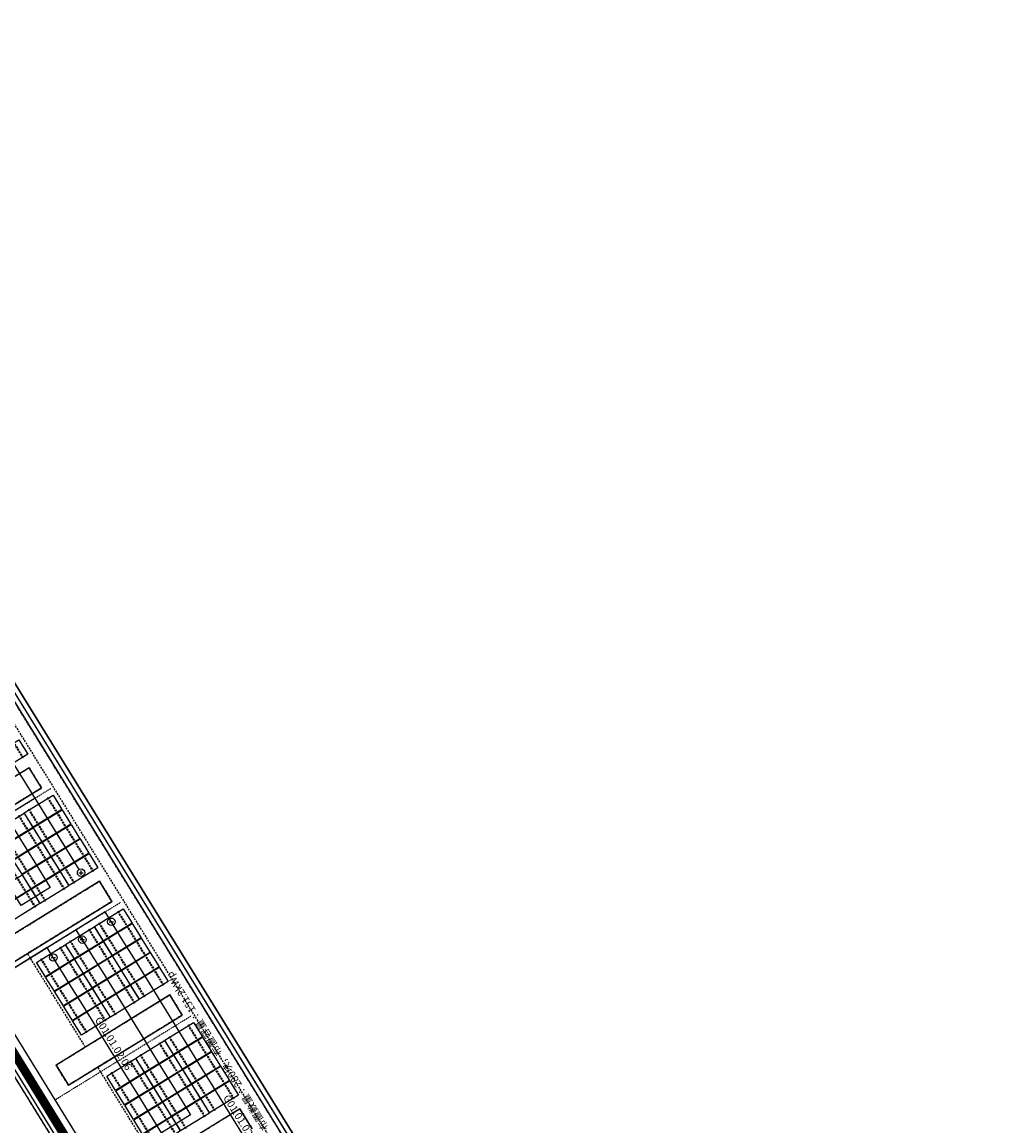
# Model space of a CAD drawing. Units: millimetres. Extents: x 0 to 198666, y 0 to 216203.
# Drawn here: x 132093 to 198666, y 141843 to 216203 of the extents above; entities that cross this region are included whole.
import ezdxf
from ezdxf.enums import TextEntityAlignment as Align

# ---------------------------------------------------------------- set-up
doc = ezdxf.new("R2010")
doc.units = ezdxf.units.MM
doc.linetypes.add('DASHED2', pattern=[9.525, 6.35, -3.175])
doc.linetypes.add('DIVIDE', pattern=[31.75, 12.7, -6.35, 0, -6.35, 0, -6.35])
for name, color, linetype in [('cable0_name', 7, 'Continuous'), ('cable_0', 1, 'Continuous'), ('cable_1', 1, 'Continuous'), ('cable_trench', 6, 'Continuous'), ('光伏组件', 140, 'Continuous'), ('可用区域', 3, 'Continuous'), ('基础', 7, 'Continuous'), ('建筑物', 7, 'Continuous'), ('文字说明', 7, 'Continuous'), ('禁用区域', 1, 'Continuous')]:
    doc.layers.add(name, color=color, linetype=linetype)

# ---------------------------------------------------------------- blocks, each defined once
blk = doc.blocks.new('光伏组件')
at = {"color": 0}
blk.add_lwpolyline([(-1138, -567), (-1138, 567), (1138, 567), (1138, -567)], close=True, dxfattribs=at)
blk = doc.blocks.new('POSITIVE_BLOCK4')
at = {"color": 0}
for p, q in [((-0.6, 0), (0.6, 0)), ((0, -0.6), (0, 0.6))]:
    blk.add_line(p, q, dxfattribs=at)
blk.add_circle((0, 0), 1, dxfattribs=at)
blk = doc.blocks.new('NEGATIVE_BLOCK4')
at = {"color": 0}
blk.add_line((-0.6, 0), (0.6, 0), dxfattribs=at)
blk.add_circle((0, 0), 1, dxfattribs=at)

msp = doc.modelspace()

# ---------------------------------------------------------------- linework, layer by layer
at = {"layer": 'cable_0', "linetype": 'Continuous'}
for points in [[(135931.76, 159114.53), (135325.37, 160096.36), (134718.98, 161078.2), (134112.58, 162060.03), (133506.19, 163041.87), (131202.53, 166771.81), (130596.13, 167753.65), (129989.74, 168735.48), (129383.35, 169717.32), (128776.95, 170699.15), (126473.27, 174429.14), (125866.87, 175410.97), (125260.48, 176392.81), (124654.08, 177374.65), (124047.69, 178356.48), (121744.03, 182086.42), (121137.64, 183068.26), (120531.24, 184050.1), (119924.85, 185031.93), (119318.45, 186013.77)], [(126824.2, 169493.11), (127430.6, 168511.28), (128036.99, 167529.44), (128643.39, 166547.6), (129249.78, 165565.77), (131553.44, 161835.83), (132159.83, 160853.99), (132766.23, 159872.16), (133372.62, 158890.32), (133979.02, 157908.48), (132026.27, 156702.44), (131419.87, 157684.28), (130813.48, 158666.11), (130207.08, 159647.95), (129600.69, 160629.79), (127297.03, 164359.73), (126690.64, 165341.56), (126084.24, 166323.4), (125477.85, 167305.23), (124871.45, 168287.07)], [(154848.73, 128485.34), (154242.34, 129467.18), (153635.94, 130449.02), (153029.55, 131430.85), (152423.16, 132412.69), (150119.5, 136142.63), (149513.1, 137124.47), (148906.71, 138106.3), (148300.31, 139088.14), (147693.92, 140069.97), (145390.24, 143799.95), (144783.85, 144781.78), (144177.45, 145763.62), (143571.06, 146745.45), (142964.66, 147727.29), (140661.01, 151457.23), (140054.61, 152439.07), (139448.22, 153420.9), (138841.82, 154402.74), (138235.43, 155384.57)], [(136282.68, 154178.53), (136889.07, 153196.7), (137495.47, 152214.86), (138101.86, 151233.02), (138708.26, 150251.19), (141011.92, 146521.25), (141618.31, 145539.41), (142224.7, 144557.58), (142831.1, 143575.74), (143437.49, 142593.9), (141484.74, 141387.86), (140878.35, 142369.7), (140271.95, 143351.53), (139665.56, 144333.37), (139059.17, 145315.21), (136755.51, 149045.15), (136149.11, 150026.98), (135542.72, 151008.82), (134936.33, 151990.65), (134329.93, 152972.49)]]:
    msp.add_lwpolyline(points, dxfattribs=at)
at = {"layer": 'cable_1', "linetype": 'Continuous'}
for points in [[(183575.13, 77605.53), (183031.72, 78485.39), (176872.11, 74681.14), (172142.86, 82338.44), (167413.62, 89995.74), (162684.37, 97653.04), (157955.13, 105310.34), (153225.88, 112967.64), (148496.64, 120624.94), (143767.39, 128282.24), (139038.15, 135939.54), (134308.91, 143596.84), (129579.66, 151254.14), (124850.42, 158911.44), (120121.17, 166568.74), (120090.97, 166550.09), (120566.36, 165780.38)], [(181622.38, 76399.49), (181078.97, 77279.35), (176872.11, 74681.14), (172142.86, 82338.44), (167413.62, 89995.74), (162684.37, 97653.04), (157955.13, 105310.34), (153225.88, 112967.64), (148496.64, 120624.94), (143767.39, 128282.24), (139038.15, 135939.54), (134308.91, 143596.84), (129579.66, 151254.14), (124850.42, 158911.44), (120121.17, 166568.74), (120090.97, 166550.09), (120566.36, 165780.38)], [(174116.64, 92920.14), (173573.23, 93799.99), (167413.62, 89995.74), (162684.37, 97653.04), (157955.13, 105310.34), (153225.88, 112967.64), (148496.64, 120624.94), (143767.39, 128282.24), (139038.15, 135939.54), (134308.91, 143596.84), (129579.66, 151254.14), (124850.42, 158911.44), (120121.17, 166568.74), (120090.97, 166550.09), (120566.36, 165780.38)], [(172163.89, 91714.09), (171620.48, 92593.95), (167413.62, 89995.74), (162684.37, 97653.04), (157955.13, 105310.34), (153225.88, 112967.64), (148496.64, 120624.94), (143767.39, 128282.24), (139038.15, 135939.54), (134308.91, 143596.84), (129579.66, 151254.14), (124850.42, 158911.44), (120121.17, 166568.74), (120090.97, 166550.09), (120566.36, 165780.38)], [(164658.15, 108234.74), (164114.74, 109114.59), (157955.13, 105310.34), (153225.88, 112967.64), (148496.64, 120624.94), (143767.39, 128282.24), (139038.15, 135939.54), (134308.91, 143596.84), (129579.66, 151254.14), (124850.42, 158911.44), (120121.17, 166568.74), (120090.97, 166550.09), (120566.36, 165780.38)], [(162705.4, 107028.7), (162161.99, 107908.55), (157955.13, 105310.34), (153225.88, 112967.64), (148496.64, 120624.94), (143767.39, 128282.24), (139038.15, 135939.54), (134308.91, 143596.84), (129579.66, 151254.14), (124850.42, 158911.44), (120121.17, 166568.74), (120090.97, 166550.09), (120566.36, 165780.38)], [(155199.65, 123549.34), (154656.25, 124429.19), (148496.64, 120624.94), (143767.39, 128282.24), (139038.15, 135939.54), (134308.91, 143596.84), (129579.66, 151254.14), (124850.42, 158911.44), (120121.17, 166568.74), (120090.97, 166550.09), (120566.36, 165780.38)], [(153246.91, 122343.3), (152703.5, 123223.15), (148496.64, 120624.94), (143767.39, 128282.24), (139038.15, 135939.54), (134308.91, 143596.84), (129579.66, 151254.14), (124850.42, 158911.44), (120121.17, 166568.74), (120090.97, 166550.09), (120566.36, 165780.38)], [(145741.17, 138863.93), (145197.76, 139743.79), (139038.15, 135939.54), (134308.91, 143596.84), (129579.66, 151254.14), (124850.42, 158911.44), (120121.17, 166568.74), (120090.97, 166550.09), (120566.36, 165780.38)], [(143788.42, 137657.89), (143245.01, 138537.75), (139038.15, 135939.54), (134308.91, 143596.84), (129579.66, 151254.14), (124850.42, 158911.44), (120121.17, 166568.74), (120090.97, 166550.09), (120566.36, 165780.38)], [(136282.68, 154178.53), (135739.27, 155058.39), (129579.66, 151254.14), (124850.42, 158911.44), (120121.17, 166568.74), (120090.97, 166550.09), (120566.36, 165780.38)], [(134329.93, 152972.49), (133786.52, 153852.35), (129579.66, 151254.14), (124850.42, 158911.44), (120121.17, 166568.74), (120090.97, 166550.09), (120566.36, 165780.38)], [(192651.17, 67277.98), (189687.44, 72076.68), (181575.08, 67066.38), (176872.11, 74681.14), (172142.86, 82338.44), (167413.62, 89995.74), (162684.37, 97653.04), (157955.13, 105310.34), (153225.88, 112967.64), (148496.64, 120624.94), (143767.39, 128282.24), (139038.15, 135939.54), (134308.91, 143596.84), (129579.66, 151254.14), (124850.42, 158911.44), (120121.17, 166568.74), (120090.97, 166550.09), (120566.36, 165780.38)], [(176069.39, 94126.18), (175525.97, 95006.04), (167413.62, 89995.74), (162684.37, 97653.04), (157955.13, 105310.34), (153225.88, 112967.64), (148496.64, 120624.94), (143767.39, 128282.24), (139038.15, 135939.54), (134308.91, 143596.84), (129579.66, 151254.14), (124850.42, 158911.44), (120121.17, 166568.74), (120090.97, 166550.09), (120566.36, 165780.38)], [(173765.71, 97856.15), (170796.73, 102663.34), (162684.37, 97653.04), (157955.13, 105310.34), (153225.88, 112967.64), (148496.64, 120624.94), (143767.39, 128282.24), (139038.15, 135939.54), (134308.91, 143596.84), (129579.66, 151254.14), (124850.42, 158911.44), (120121.17, 166568.74), (120090.97, 166550.09), (120566.36, 165780.38)], [(157152.4, 124755.38), (156609, 125635.24), (148496.64, 120624.94), (143767.39, 128282.24), (139038.15, 135939.54), (134308.91, 143596.84), (129579.66, 151254.14), (124850.42, 158911.44), (120121.17, 166568.74), (120090.97, 166550.09), (120566.36, 165780.38)], [(154848.73, 128485.34), (151879.75, 133292.54), (143767.39, 128282.24), (139038.15, 135939.54), (134308.91, 143596.84), (129579.66, 151254.14), (124850.42, 158911.44), (120121.17, 166568.74), (120090.97, 166550.09), (120566.36, 165780.38)], [(138235.43, 155384.57), (137692.02, 156264.44), (129579.66, 151254.14), (124850.42, 158911.44), (120121.17, 166568.74), (120090.97, 166550.09), (120566.36, 165780.38)], [(135931.76, 159114.53), (132962.77, 163921.74), (124850.42, 158911.44), (120121.17, 166568.74), (120090.97, 166550.09), (120566.36, 165780.38)]]:
    msp.add_lwpolyline(points, dxfattribs=at)
at = {"layer": 'cable_trench', "linetype": 'DIVIDE'}
for points in [[(124850.42, 158911.44), (134025.18, 164577.89)], [(129579.66, 151254.14), (138754.43, 156920.59)], [(129579.66, 151254.14), (134308.91, 143596.84)], [(134308.91, 143596.84), (143483.67, 149263.29)], [(134308.91, 143596.84), (139038.15, 135939.54)]]:
    msp.add_lwpolyline(points, dxfattribs=at)
at = {"layer": '可用区域', "linetype": 'DASHED2', "ltscale": 20}
for p, q in [((197917.85, 63006.19), (103700.78, 215556.62)), ((92406.01, 208580.83), (186623.07, 56030.4)), ((124901.91, 161244.43), (132559.23, 165973.68)), ((132559.23, 165973.68), (133399.97, 164612.37)), ((133399.97, 164612.37), (125742.68, 159883.12)), ((129647.3, 153597.09), (137304.59, 158326.36)), ((137304.59, 158326.36), (138145.36, 156965.02)), ((138145.36, 156965.02), (130488.06, 152235.78)), ((134376.55, 145939.8), (142033.84, 150669.05)), ((142033.84, 150669.05), (142874.61, 149307.76)), ((142874.61, 149307.76), (135217.29, 144578.52)), ((135217.29, 144578.52), (134376.55, 145939.8)), ((139089.64, 138272.55), (146746.96, 143001.79)), ((146746.96, 143001.79), (147587.7, 141640.48))]:
    msp.add_line(p, q, dxfattribs=at)
at = {"layer": '基础', "linetype": 'DASHED2', "ltscale": 20}
for points in [[(132147.18, 166641.8), (129083.68, 171602.03), (129104.07, 171614.62), (132167.57, 166654.4)], [(136876.41, 158984.52), (133812.91, 163944.74), (133833.31, 163957.34), (136896.81, 158997.11)], [(135601.77, 158197.28), (132538.27, 163157.51), (132558.67, 163170.11), (135622.17, 158209.88)], [(134923.66, 157778.47), (131860.16, 162738.7), (131880.56, 162751.3), (134944.06, 157791.07)], [(132970.91, 156572.43), (129907.41, 161532.66), (129927.81, 161545.25), (132991.31, 156585.03)], [(133649.02, 156991.24), (130585.52, 161951.47), (130605.92, 161964.06), (133669.42, 157003.83)], [(141605.65, 151327.22), (138542.15, 156287.45), (138562.55, 156300.04), (141626.05, 151339.82)], [(140331.01, 150539.99), (137267.51, 155500.21), (137287.91, 155512.81), (140351.41, 150552.58)], [(139652.9, 150121.18), (136589.4, 155081.41), (136609.8, 155094), (139673.3, 150133.77)], [(138378.26, 149333.94), (135314.76, 154294.17), (135335.16, 154306.77), (138398.66, 149346.54)], [(137700.16, 148915.14), (134636.66, 153875.36), (134657.05, 153887.96), (137720.55, 148927.73)], [(136425.51, 148127.9), (133362.02, 153088.13), (133382.41, 153100.73), (136445.91, 148140.5)], [(146334.89, 143669.94), (143271.39, 148630.16), (143291.78, 148642.76), (146355.28, 143682.53)], [(144382.14, 142463.89), (141318.64, 147424.12), (141339.03, 147436.72), (144402.53, 142476.49)], [(145060.25, 142882.7), (141996.75, 147842.93), (142017.14, 147855.53), (145080.64, 142895.3)], [(143107.5, 141676.66), (140044, 146636.89), (140064.39, 146649.48), (143127.89, 141689.25)], [(142429.39, 141257.85), (139365.89, 146218.08), (139386.29, 146230.67), (142449.78, 141270.45)], [(141154.75, 140470.62), (138091.25, 145430.85), (138111.64, 145443.44), (141175.14, 140483.21)]]:
    msp.add_lwpolyline(points, close=True, dxfattribs=at)
at = {"layer": '建筑物', "linetype": 'Continuous'}
for p, q in [((103966.77, 215720.9), (198183.84, 63170.47)), ((198183.84, 63170.47), (103966.77, 215720.9)), ((104080.64, 216202.6), (198665.54, 63056.6)), ((104264.56, 215904.82), (198481.63, 63354.39)), ((198481.63, 63354.39), (104264.56, 215904.82)), ((103700.78, 215556.62), (197917.85, 63006.19)), ((92406.01, 208580.83), (186623.07, 56030.4)), ((97452.36, 201530.75), (182578.77, 63699.35)), ((97487.35, 201552.36), (182613.76, 63720.96)), ((97521.37, 201573.37), (182647.78, 63741.97)), ((97554.27, 201593.69), (182680.67, 63762.29)), ((97585.89, 201613.22), (182712.3, 63781.82)), ((97616.1, 201631.88), (182742.5, 63800.48)), ((97644.75, 201649.57), (182771.15, 63818.17)), ((97668.18, 201664.04), (182794.59, 63832.64)), ((97671.71, 201666.22), (182798.12, 63834.82)), ((97693.59, 201679.73), (182819.99, 63848.33)), ((97696.87, 201681.76), (182823.28, 63850.36)), ((97717.09, 201694.25), (182843.49, 63862.85)), ((97720.1, 201696.11), (182846.51, 63864.71)), ((97738.57, 201707.52), (182864.98, 63876.12)), ((97741.31, 201709.21), (182867.71, 63877.81)), ((97757.94, 201719.48), (182884.35, 63888.08)), ((97760.39, 201720.99), (182886.79, 63889.59)), ((97775.11, 201730.08), (182901.52, 63898.69)), ((97777.25, 201731.41), (182903.66, 63900.01)), ((97790, 201739.28), (182916.41, 63907.88)), ((97791.83, 201740.41), (182918.24, 63909.01)), ((97802.54, 201747.03), (182928.95, 63915.63)), ((97804.05, 201747.96), (182930.46, 63916.56)), ((97812.68, 201753.29), (182939.09, 63921.89)), ((97813.86, 201754.02), (182940.27, 63922.62)), ((97820.37, 201758.04), (182946.78, 63926.64)), ((97821.22, 201758.56), (182947.62, 63927.16)), ((97825.57, 201761.25), (182951.98, 63929.85)), ((97826.08, 201761.56), (182952.49, 63930.16)), ((97828.26, 201762.91), (182954.67, 63931.51)), ((97828.43, 201763.02), (182954.84, 63931.62)), ((96951.55, 201221.44), (182077.95, 63390.04)), ((97167.17, 201354.61), (182293.57, 63523.21)), ((97167.17, 201354.61), (182293.57, 63523.21)), ((97416.57, 201508.65), (182542.98, 63677.25)), ((132559.23, 165973.68), (124901.91, 161244.43)), ((132559.65, 165973.94), (124902.34, 161244.7)), ((132559.23, 165973.68), (132559.65, 165973.94)), ((133399.97, 164612.37), (132559.23, 165973.68)), ((133400.39, 164612.65), (132559.65, 165973.94)), ((125742.68, 159883.12), (133399.97, 164612.37)), ((125742.68, 159883.15), (133399.97, 164612.37)), ((125743.1, 159883.41), (133400.39, 164612.65)), ((133399.97, 164612.37), (133400.39, 164612.65)), ((137304.59, 158326.36), (129647.3, 153597.09)), ((137305.01, 158326.62), (129647.72, 153597.38)), ((137304.59, 158326.36), (137305.01, 158326.62)), ((138145.36, 156965.02), (137304.59, 158326.36)), ((138145.78, 156965.31), (137305.01, 158326.62)), ((130488.06, 152235.78), (138145.36, 156965.02)), ((130488.49, 152236.07), (138145.78, 156965.31)), ((138145.36, 156965.02), (138145.78, 156965.31)), ((142033.84, 150669.05), (134376.55, 145939.8)), ((142034.27, 150669.31), (134376.97, 145940.07)), ((142033.84, 150669.05), (142034.27, 150669.31)), ((142874.61, 149307.76), (142033.84, 150669.05)), ((142875.03, 149308.02), (142034.27, 150669.31)), ((135217.29, 144578.52), (142874.61, 149307.76)), ((135217.71, 144578.78), (142875.03, 149308.02)), ((142874.61, 149307.76), (142875.03, 149308.02)), ((134376.55, 145939.8), (134376.97, 145940.07)), ((134376.55, 145939.8), (135217.29, 144578.52)), ((134376.97, 145940.07), (135217.71, 144578.78)), ((135217.29, 144578.52), (135217.71, 144578.78)), ((146746.96, 143001.79), (139089.64, 138272.55)), ((146747.38, 143002.05), (139090.07, 138272.81)), ((146746.96, 143001.79), (146747.38, 143002.05)), ((147587.7, 141640.48), (146746.96, 143001.79)), ((147588.12, 141640.74), (146747.38, 143002.05))]:
    msp.add_line(p, q, dxfattribs=at)
at = {"layer": '禁用区域', "linetype": 'DASHED2', "ltscale": 20}
for p, q in [((197917.85, 63006.18), (103700.76, 215556.6)), ((103409.03, 214498.96), (195422.76, 65516.05)), ((95011.6, 204362), (183892.14, 60452.13)), ((133399.92, 164612.32), (125742.65, 159883.1)), ((127734.47, 161113.27), (133399.92, 164612.32)), ((138145.33, 156965.02), (130488.04, 152235.78)), ((132463.72, 153455.98), (138145.33, 156965.02)), ((136352.21, 147160.01), (132463.72, 153455.98)), ((134376.53, 145939.8), (136352.21, 147160.01)), ((138586.45, 146659.33), (135217.29, 144578.49)), ((137192.97, 145798.7), (138586.45, 146659.33)), ((135217.29, 144578.49), (134376.53, 145939.8)), ((141081.46, 139502.7), (137192.97, 145798.7))]:
    msp.add_line(p, q, dxfattribs=at)

# ---------------------------------------------------------------- block references
at = {"layer": 'cable0_name', "color": 8, "xscale": 250, "yscale": 250, "zscale": 250}
for name, p in [('POSITIVE_BLOCK4', (136063.128, 158901.827)), ('NEGATIVE_BLOCK4', (138104.062, 155597.273)), ('POSITIVE_BLOCK4', (136151.312, 154391.233)), ('NEGATIVE_BLOCK4', (134198.562, 153185.192))]:
    msp.add_blockref(name, p, dxfattribs=at)
at = {"layer": '光伏组件', "linetype": 'Continuous'}
for p, rotation in [((131202.525, 166771.81), 31.69979124611172), ((133506.185, 163041.87), 31.69979124611172), ((131553.435, 161835.83), 31.69979124611297), ((134112.585, 162060.035), 31.70013783382885), ((134718.975, 161078.2), 31.69992357467821), ((132159.835, 160853.99), 31.69992357467657), ((132766.225, 159872.155), 31.70000550476839), ((135325.37, 160096.365), 31.70013783382885), ((133372.625, 158890.32), 31.69992357467696), ((135931.765, 159114.525), 31.70013783383009), ((131419.875, 157684.275), 31.70013783383009), ((133979.015, 157908.485), 31.70013783382885), ((132026.265, 156702.44), 31.69979124611172), ((138235.425, 155384.575), 31.700005504768), ((138841.825, 154402.74), 31.69992357467696), ((136282.68, 154178.535), 31.70013783382885), ((134329.935, 152972.49), 31.69992357467696), ((136889.075, 153196.695), 31.70013783382885), ((139448.215, 153420.905), 31.70000550476878), ((137495.465, 152214.86), 31.69979124611249), ((140054.615, 152439.065), 31.70013783382885), ((134936.325, 151990.655), 31.70013783382885), ((140661.005, 151457.23), 31.69979124611172), ((135542.715, 151008.82), 31.69979124611249), ((138101.865, 151233.025), 31.70013783383009), ((136149.115, 150026.98), 31.70013783382885), ((138708.255, 150251.19), 31.69979124611172), ((136755.505, 149045.145), 31.70000550476925), ((142964.665, 147727.29), 31.69992357467696), ((141011.915, 146521.245), 31.70013783382885), ((143571.055, 146745.455), 31.70000550476925), ((141618.31, 145539.41), 31.69992357467696), ((144177.455, 145763.62), 31.69992357467696), ((139059.165, 145315.205), 31.70000550476925), ((144783.845, 144781.78), 31.700005504768), ((139665.565, 144333.37), 31.69992357467696), ((142224.705, 144557.575), 31.70013783382885), ((140271.955, 143351.535), 31.70013783382885), ((142831.095, 143575.74), 31.69979124611172), ((145390.245, 143799.945), 31.70013783382885), ((143437.495, 142593.905), 31.70013783382885), ((140878.345, 142369.695), 31.700005504768), ((141484.745, 141387.86), 31.69992357467696)]:
    msp.add_blockref('光伏组件', p, dxfattribs=dict(at, rotation=rotation))

# ---------------------------------------------------------------- texts
at = {"layer": 'cable0_name'}
for s, rotation, p in [('G01.01.02.06', 301.69998814, (137907.335, 147180.175)), ('G01.01.02.10', 301.69999529, (146542.08, 141934.955))]:
    msp.add_text(s, height=500, rotation=rotation, dxfattribs=at).set_placement(p, align=Align.BOTTOM_CENTER)
at = {"layer": '文字说明'}
msp.add_text('组件型号：LR5-72 HPH-540M，倾角：0°， 间距：2298mm，布置数量：280块，布置容量：151.2kWp', height=500, rotation=121.7, dxfattribs=at).set_placement((150171.211, 138887.305), align=Align.MIDDLE_CENTER)

doc.saveas('drawing.dxf')
